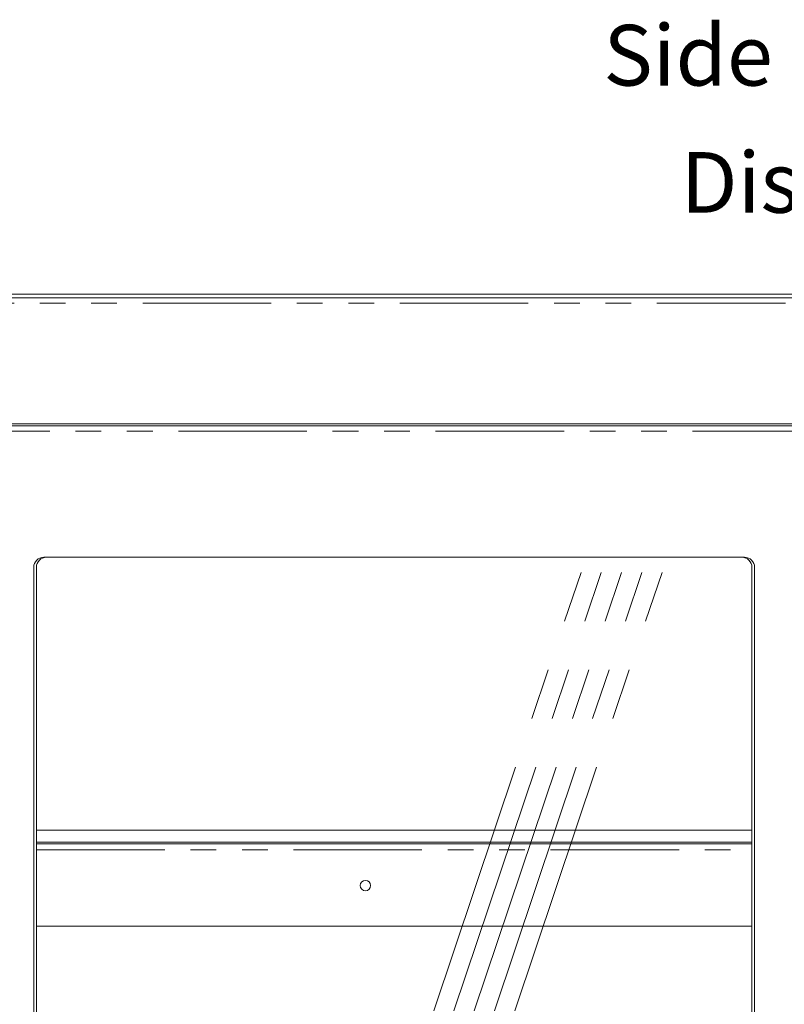
# Model space of a CAD drawing. Units: millimetres. Extents: x 0 to 586, y 0 to 420.
# Drawn here: x 168 to 206, y 156 to 205 of the extents above; entities that cross this region are included whole.
import ezdxf

# ---------------------------------------------------------------- set-up
doc = ezdxf.new("R2010")
doc.units = ezdxf.units.MM
doc.linetypes.add('CENTERX2', pattern=[20.32, 12.7, -2.54, 2.54, -2.54])
doc.linetypes.add('PHANTOM', pattern=[12.7, 6.35, -1.27, 1.27, -1.27, 1.27, -1.27])
doc.styles.add('SLDTEXTSTYLE0', font='TXT', dxfattribs={"width": 0.605})

msp = doc.modelspace()

# ---------------------------------------------------------------- linework, layer by layer
at = {"color": 7, "linetype": 'Continuous', "lineweight": 15}
for p, q in [((110.955, 190.883), (319.955, 190.883)), ((111.455, 191.06), (319.455, 191.06)), ((111.255, 184.647), (319.655, 184.647)), ((163.372, 184.543), (210.383, 184.543)), ((204.183, 178.05), (169.573, 178.05)), ((169.073, 177.55), (169.073, 117.1)), ((169.203, 117.1), (169.203, 177.55)), ((204.553, 177.55), (204.553, 117.1)), ((204.683, 117.1), (204.683, 177.55)), ((169.203, 164.56), (204.553, 164.56)), ((169.203, 163.96), (204.553, 163.96)), ((169.203, 163.877), (204.553, 163.877)), ((169.203, 159.807), (204.553, 159.807))]:
    msp.add_line(p, q, dxfattribs=at)
at = {"color": 8, "linetype": 'PHANTOM', "lineweight": 0}
for p, q in [((110.955, 190.619), (319.955, 190.619)), ((163.519, 184.279), (210.237, 184.279)), ((169.203, 163.593), (204.553, 163.593))]:
    msp.add_line(p, q, dxfattribs=at)
at = {"color": 7, "linetype": 'CENTERX2', "lineweight": 0}
for p, q in [((175.893, 117.1), (196.112, 177.302)), ((176.893, 117.1), (197.112, 177.302)), ((177.893, 117.1), (198.112, 177.302)), ((178.893, 117.1), (199.112, 177.302)), ((179.893, 117.1), (200.112, 177.302))]:
    msp.add_line(p, q, dxfattribs=at)
at = {"color": 7, "linetype": 'Continuous', "lineweight": 15}
msp.add_circle((185.455, 161.818), 0.255, dxfattribs=at)
for centre, start, end in [((169.573, 177.55), 90, 180), ((169.703, 177.55), 90, 180), ((204.053, 177.55), 0, 90), ((204.183, 177.55), 0, 90)]:
    msp.add_arc(centre, 0.5, start, end, dxfattribs=at)

# ---------------------------------------------------------------- texts
at = {"color": 7, "linetype": 'Continuous', "lineweight": 0, "char_height": 3, "attachment_point": 1, "style": 'SLDTEXTSTYLE0'}
for s, insert in [('Side hinged rear doors', (197.214, 204.369)), ('Display controls', (201.029, 198.082))]:
    msp.add_mtext(s, dxfattribs=dict(at, insert=insert))

doc.saveas('drawing.dxf')
